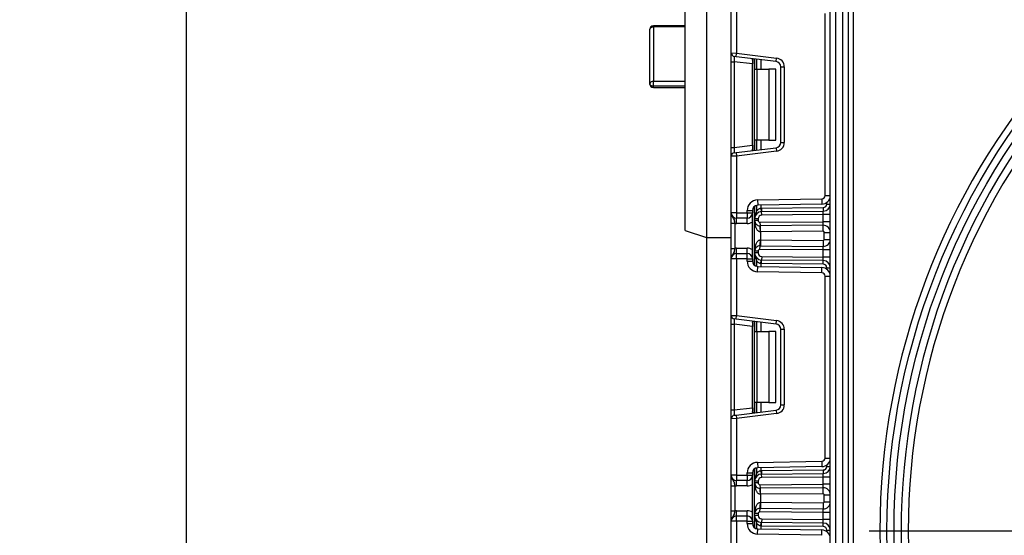
# Model space of a CAD drawing. Units: millimetres. Extents: x 1 to 418, y -29 to 291.
# Drawn here: x 180 to 208, y 151 to 166 of the extents above; entities that cross this region are included whole.
import ezdxf

# ---------------------------------------------------------------- set-up
doc = ezdxf.new("R2010")
doc.units = ezdxf.units.MM
doc.layers.add('FORMAT', color=7, linetype='Continuous')
doc.styles.add('SLDTEXTSTYLE1', font='TXT', dxfattribs={"width": 0.7})
doc.dimstyles.new('SLDDIMSTYLE1', dxfattribs={"dimtxt": 3.393075, "dimasz": 5, "dimexe": 0, "dimexo": 0.0625, "dimgap": 0.848269, "dimtad": 0, "dimtih": 1, "dimtoh": 1, "dimdec": 4, "dimlfac": 5, "dimrnd": 1e-09, "dimzin": 12, "dimdsep": 46, "dimtxsty": 'SLDTEXTSTYLE1', "dimsah": 1, "dimcen": 0, "dimadec": 0, "dimazin": 3, "dimtfac": 1, "dimtdec": 4, "dimtmove": 0, "dimatfit": 3, "dimfxl": 0, "dimfrac": 2, "dimtolj": 1, "dimtzin": 12, "dimarcsym": 0})
doc.dimstyles.new('SLDDIMSTYLE2', dxfattribs={"dimtxt": 3.393075, "dimasz": 5, "dimexe": 0, "dimexo": 0.0625, "dimgap": 0.848269, "dimtad": 2, "dimdec": 0, "dimlfac": 5, "dimrnd": 1e-09, "dimzin": 12, "dimdsep": 46, "dimtxsty": 'SLDTEXTSTYLE1', "dimsah": 1, "dimcen": 0.09, "dimadec": 0, "dimazin": 3, "dimtfac": 1, "dimtdec": 0, "dimtofl": 0, "dimtmove": 0, "dimatfit": 3, "dimfxl": 0, "dimfrac": 2, "dimtolj": 1, "dimtzin": 12, "dimarcsym": 0})

# ---------------------------------------------------------------- blocks, each defined once
blk = doc.blocks.new('_D_10')
at = {"layer": 'FORMAT'}
for p, q in [((200.826, 252.364), (184.126, 252.364)), ((185.126, 252.364), (185.126, 129.264)), ((201.188, 129.264), (184.126, 129.264))]:
    blk.add_line(p, q, dxfattribs=at)
for points in [[(185.126, 252.364), (184.686, 247.364), (185.566, 247.364)], [(185.126, 129.264), (185.566, 134.264), (184.686, 134.264)]]:
    blk.add_solid(points, dxfattribs=at)
at = {"layer": 'FORMAT', "attachment_point": 1, "rotation": 90, "style": 'SLDTEXTSTYLE1'}
for s, insert, char_height in [('2', (180.752, 190.042), 3.393), ('%%p', (180.752, 186.935), 3.3931), ('616', (180.752, 181.143), 3.3931)]:
    blk.add_mtext(s, dxfattribs=dict(at, insert=insert, char_height=char_height))
blk = doc.blocks.new('_D_16')
at = {"layer": 'FORMAT'}
for p, q in [((239.238, 165.076), (246.408, 172.046)), ((239.238, 165.076), (210.414, 137.053)), ((210.414, 137.053), (194.226, 121.315)), ((194.226, 121.315), (181.201, 121.315))]:
    blk.add_line(p, q, dxfattribs=at)
for points in [[(239.238, 165.076), (243.129, 168.245), (242.516, 168.876)], [(210.414, 137.053), (206.522, 133.883), (207.136, 133.252)]]:
    blk.add_solid(points, dxfattribs=at)
at = {"layer": 'FORMAT', "char_height": 3.3931, "attachment_point": 1, "style": 'SLDTEXTSTYLE1'}
for s, insert in [('%%c', (181.201, 125.689)), ('200', (186.121, 125.689))]:
    blk.add_mtext(s, dxfattribs=dict(at, insert=insert))
blk = doc.blocks.new('SW_CENTERMARKSYMBOL_1')
at = {"layer": 'FORMAT', "color": 0}
blk.add_line((-1, 0), (-20.4, 0), dxfattribs=at)

msp = doc.modelspace()

# ---------------------------------------------------------------- linework, layer by layer
at = {"color": 7, "linetype": 'Continuous', "lineweight": 25}
for p, q in [((203.32578, 129.264425), (203.32578, 215.664425)), ((203.47578, 213.129173), (203.47578, 129.264425)), ((203.67578, 129.264425), (203.67578, 211.800812)), ((203.82578, 211.054652), (203.82578, 129.414425)), ((199.82578, 191.164425), (199.82578, 159.364425)), ((199.22578, 159.564425), (199.22578, 190.964425)), ((203.97578, 189.114425), (203.97578, 129.914425)), ((200.52578, 164.578129), (200.52578, 166.174425)), ((200.67578, 166.174425), (200.67578, 164.57199)), ((203.17578, 160.546939), (203.17578, 165.688577)), ((198.22578, 163.700802), (198.22578, 165.245811)), ((199.22578, 165.345811), (198.32578, 165.345811)), ((198.32578, 165.311292), (198.32578, 163.776381)), ((200.52578, 164.578129), (200.67578, 164.57199)), ((200.52578, 164.329992), (200.52578, 164.578129)), ((200.663593, 164.472735), (200.613593, 164.478874)), ((200.663593, 164.472735), (200.67578, 164.57199)), ((201.794061, 164.333931), (200.663593, 164.472735)), ((200.67578, 164.57199), (201.806248, 164.433186)), ((201.18778, 164.117758), (201.18778, 164.408373)), ((201.794061, 164.333931), (201.806248, 164.433186)), ((200.52578, 164.329992), (200.613593, 164.329992)), ((200.52578, 161.905524), (200.52578, 164.329992)), ((201.12578, 164.267104), (200.613593, 164.329992)), ((200.613593, 164.329992), (200.613593, 161.905524)), ((201.12578, 164.37706), (201.12578, 164.267104)), ((201.12578, 161.968412), (201.12578, 164.267104)), ((201.92578, 164.185049), (202.02578, 164.185049)), ((201.92578, 162.050467), (201.92578, 164.185049)), ((202.02578, 164.185049), (202.02578, 162.050467)), ((201.18778, 164.117758), (201.246359, 164.117758)), ((201.18778, 162.117758), (201.18778, 164.117758)), ((201.246359, 164.117758), (201.246359, 162.117758)), ((201.246359, 164.117758), (201.58778, 164.117758)), ((201.58778, 164.117758), (201.58778, 162.117758)), ((201.78778, 164.117758), (201.58778, 164.117758)), ((201.78778, 162.117758), (201.78778, 164.117758)), ((198.32578, 163.635816), (198.32578, 163.776381)), ((199.22578, 163.635816), (198.32578, 163.635816)), ((198.32578, 163.600802), (199.22578, 163.600802)), ((200.52578, 161.905524), (200.613593, 161.905524)), ((200.52578, 161.657387), (200.52578, 161.905524)), ((200.613593, 161.905524), (201.12578, 161.968412)), ((201.12578, 161.968412), (201.12578, 161.858456)), ((201.246359, 162.117758), (201.18778, 162.117758)), ((201.18778, 161.827143), (201.18778, 162.117758)), ((201.58778, 162.117758), (201.246359, 162.117758)), ((201.58778, 162.117758), (201.78778, 162.117758)), ((201.92578, 162.050467), (202.02578, 162.050467)), ((200.67578, 161.663526), (200.52578, 161.657387)), ((200.52578, 160.061091), (200.52578, 161.657387)), ((200.613593, 161.756642), (200.663593, 161.762781)), ((200.663593, 161.762781), (201.794061, 161.901585)), ((200.663593, 161.762781), (200.67578, 161.663526)), ((201.806248, 161.80233), (200.67578, 161.663526)), ((200.67578, 161.663526), (200.67578, 160.061091)), ((201.794061, 161.901585), (201.806248, 161.80233)), ((203.17578, 160.546939), (203.32578, 160.546939)), ((201.18778, 159.895044), (201.18778, 160.24676)), ((201.270545, 160.42524), (203.087351, 160.456952)), ((201.270545, 160.42524), (201.273162, 160.275263)), ((203.089969, 160.306975), (201.273162, 160.275263)), ((203.087351, 160.456952), (203.089969, 160.306975)), ((203.22578, 160.310226), (203.32578, 160.310226)), ((200.67578, 160.061091), (200.52578, 160.061091)), ((200.67578, 160.061091), (200.97578, 160.061091)), ((200.67578, 160.061091), (200.67578, 159.911091)), ((200.97578, 160.061091), (200.97578, 160.125286)), ((200.97578, 160.125286), (201.12578, 160.125286)), ((200.97578, 160.061091), (200.97578, 159.911091)), ((200.97578, 160.061091), (201.12578, 160.061091)), ((201.12578, 160.125286), (201.12578, 160.061091)), ((201.12578, 158.761091), (201.12578, 160.061091)), ((201.358197, 160.193581), (201.368058, 160.094069)), ((201.385162, 160.195032), (203.126653, 160.21023)), ((201.385162, 160.195032), (201.386035, 160.095036)), ((201.386035, 160.095036), (203.127526, 160.110234)), ((201.386908, 159.99504), (201.386035, 160.095036)), ((203.12578, 160.010215), (201.386908, 159.99504)), ((203.12578, 160.010215), (203.127526, 160.110234)), ((203.12578, 159.810207), (203.12578, 160.010215)), ((203.32578, 160.010215), (203.12578, 160.010215)), ((203.126653, 160.21023), (203.127526, 160.110234)), ((200.52578, 159.765287), (200.62578, 159.765287)), ((200.52578, 159.056895), (200.52578, 159.765287)), ((200.62578, 159.765287), (200.62578, 159.056895)), ((200.97578, 159.911091), (200.67578, 159.911091)), ((200.67578, 159.761091), (200.67578, 159.911091)), ((200.97578, 159.761091), (200.67578, 159.761091)), ((200.97578, 159.761091), (200.97578, 159.911091)), ((201.18778, 159.844605), (201.18778, 159.895044)), ((201.28778, 159.895044), (201.18778, 159.895044)), ((201.28778, 159.844605), (201.18778, 159.844605)), ((201.18778, 158.977577), (201.18778, 159.844605)), ((201.28778, 159.895044), (201.28778, 159.844605)), ((201.338217, 159.794607), (203.12578, 159.810207)), ((201.338217, 159.794607), (201.339089, 159.694611)), ((203.124035, 159.710188), (201.339089, 159.694611)), ((201.35778, 159.524768), (201.356297, 159.694761)), ((203.124035, 159.710188), (203.12578, 159.810207)), ((203.125518, 159.540195), (203.124035, 159.710188)), ((203.32578, 159.810207), (203.12578, 159.810207)), ((199.22578, 159.564425), (199.82578, 159.364425)), ((201.35778, 159.524768), (201.349177, 159.524618)), ((203.125518, 159.540195), (201.35778, 159.524768)), ((201.35778, 159.524768), (201.35778, 159.297415)), ((203.15578, 159.311987), (203.15578, 159.510196)), ((203.15578, 159.510196), (203.32578, 159.510196)), ((199.82578, 159.364425), (200.52578, 159.364425)), ((199.82578, 159.364425), (199.82578, 130.284425)), ((201.338217, 159.027575), (201.339089, 159.127571)), ((201.339089, 159.127571), (203.124035, 159.111994)), ((201.349177, 159.297565), (201.35778, 159.297415)), ((201.35778, 159.297415), (201.356297, 159.127421)), ((201.35778, 159.297415), (203.125518, 159.281988)), ((203.125518, 159.281988), (203.124035, 159.111994)), ((203.15578, 159.311987), (203.32578, 159.311987)), ((200.52578, 159.056895), (200.62578, 159.056895)), ((200.67578, 158.911091), (200.67578, 159.061091)), ((200.67578, 159.061091), (200.97578, 159.061091)), ((200.67578, 158.761091), (200.67578, 158.911091)), ((200.67578, 158.911091), (200.97578, 158.911091)), ((200.97578, 158.911091), (200.97578, 159.061091)), ((200.97578, 158.761091), (200.97578, 158.911091)), ((201.28778, 158.977577), (201.18778, 158.977577)), ((201.18778, 158.927139), (201.18778, 158.977577)), ((201.28778, 158.927139), (201.18778, 158.927139)), ((201.18778, 158.575423), (201.18778, 158.927139)), ((201.28778, 158.977577), (201.28778, 158.927139)), ((203.12578, 159.011975), (201.338217, 159.027575)), ((203.12578, 159.011975), (203.124035, 159.111994)), ((203.12578, 158.811968), (203.12578, 159.011975)), ((203.32578, 159.011975), (203.12578, 159.011975)), ((200.67578, 158.761091), (200.52578, 158.761091)), ((200.52578, 157.164796), (200.52578, 158.761091)), ((200.67578, 158.761091), (200.67578, 157.158656)), ((200.97578, 158.761091), (200.67578, 158.761091)), ((200.97578, 158.761091), (201.12578, 158.761091)), ((200.97578, 158.696897), (200.97578, 158.761091)), ((200.97578, 158.696897), (201.12578, 158.696897)), ((201.12578, 158.761091), (201.12578, 158.696897)), ((201.358197, 158.628601), (201.368058, 158.728114)), ((201.385162, 158.62715), (201.386035, 158.727147)), ((203.126653, 158.611953), (201.385162, 158.62715)), ((201.386908, 158.827143), (201.386035, 158.727147)), ((203.127526, 158.711949), (201.386035, 158.727147)), ((201.386908, 158.827143), (203.12578, 158.811968)), ((203.32578, 158.811968), (203.12578, 158.811968)), ((203.127526, 158.711949), (203.12578, 158.811968)), ((203.126653, 158.611953), (203.127526, 158.711949)), ((201.270545, 158.396943), (201.273162, 158.54692)), ((203.087351, 158.36523), (201.270545, 158.396943)), ((201.273162, 158.54692), (203.089969, 158.515207)), ((203.087351, 158.36523), (203.089969, 158.515207)), ((203.22578, 158.511956), (203.32578, 158.511956)), ((203.17578, 153.133605), (203.17578, 158.275244)), ((203.17578, 158.275244), (203.32578, 158.275244)), ((200.52578, 157.164796), (200.67578, 157.158656)), ((200.52578, 156.916659), (200.52578, 157.164796)), ((200.52578, 156.916659), (200.613593, 156.916659)), ((200.52578, 154.49219), (200.52578, 156.916659)), ((200.663593, 157.059402), (200.613593, 157.065541)), ((201.12578, 156.85377), (200.613593, 156.916659)), ((200.613593, 156.916659), (200.613593, 154.49219)), ((200.663593, 157.059402), (200.67578, 157.158656)), ((201.794061, 156.920598), (200.663593, 157.059402)), ((200.67578, 157.158656), (201.806248, 157.019852)), ((201.12578, 156.963726), (201.12578, 156.85377)), ((201.18778, 156.704425), (201.18778, 156.99504)), ((201.794061, 156.920598), (201.806248, 157.019852)), ((201.12578, 154.555079), (201.12578, 156.85377)), ((201.18778, 156.704425), (201.246359, 156.704425)), ((201.18778, 154.704425), (201.18778, 156.704425)), ((201.246359, 156.704425), (201.246359, 154.704425)), ((201.246359, 156.704425), (201.58778, 156.704425)), ((201.58778, 156.704425), (201.58778, 154.704425)), ((201.78778, 156.704425), (201.58778, 156.704425)), ((201.78778, 154.704425), (201.78778, 156.704425)), ((201.92578, 156.771716), (202.02578, 156.771716)), ((201.92578, 154.637133), (201.92578, 156.771716)), ((202.02578, 156.771716), (202.02578, 154.637133)), ((201.246359, 154.704425), (201.18778, 154.704425)), ((201.18778, 154.41381), (201.18778, 154.704425)), ((201.58778, 154.704425), (201.246359, 154.704425)), ((201.58778, 154.704425), (201.78778, 154.704425)), ((200.52578, 154.49219), (200.613593, 154.49219)), ((200.52578, 154.244054), (200.52578, 154.49219)), ((200.613593, 154.49219), (201.12578, 154.555079)), ((200.663593, 154.349448), (201.794061, 154.488252)), ((201.12578, 154.555079), (201.12578, 154.445123)), ((201.794061, 154.488252), (201.806248, 154.388997)), ((201.92578, 154.637133), (202.02578, 154.637133)), ((200.67578, 154.250193), (200.52578, 154.244054)), ((200.52578, 152.647758), (200.52578, 154.244054)), ((200.613593, 154.343308), (200.663593, 154.349448)), ((200.663593, 154.349448), (200.67578, 154.250193)), ((201.806248, 154.388997), (200.67578, 154.250193)), ((200.67578, 154.250193), (200.67578, 152.647758)), ((201.270545, 153.011907), (203.087351, 153.043619)), ((201.270545, 153.011907), (201.273162, 152.861929)), ((203.087351, 153.043619), (203.089969, 152.893642)), ((203.17578, 153.133605), (203.32578, 153.133605)), ((201.18778, 152.48171), (201.18778, 152.833427)), ((203.089969, 152.893642), (201.273162, 152.861929)), ((201.358197, 152.780248), (201.368058, 152.680736)), ((201.385162, 152.781699), (203.126653, 152.796897)), ((201.385162, 152.781699), (201.386035, 152.681703)), ((203.126653, 152.796897), (203.127526, 152.696901)), ((203.22578, 152.896893), (203.32578, 152.896893)), ((200.67578, 152.647758), (200.52578, 152.647758)), ((200.67578, 152.647758), (200.97578, 152.647758)), ((200.67578, 152.647758), (200.67578, 152.497758)), ((200.97578, 152.497758), (200.67578, 152.497758)), ((200.67578, 152.347758), (200.67578, 152.497758)), ((200.97578, 152.711952), (201.12578, 152.711952)), ((200.97578, 152.647758), (200.97578, 152.711952)), ((200.97578, 152.647758), (201.12578, 152.647758)), ((200.97578, 152.647758), (200.97578, 152.497758)), ((200.97578, 152.347758), (200.97578, 152.497758)), ((201.12578, 152.711952), (201.12578, 152.647758)), ((201.12578, 151.347758), (201.12578, 152.647758)), ((201.28778, 152.48171), (201.18778, 152.48171)), ((201.18778, 152.431272), (201.18778, 152.48171)), ((201.28778, 152.48171), (201.28778, 152.431272)), ((201.386035, 152.681703), (203.127526, 152.696901)), ((201.386908, 152.581707), (201.386035, 152.681703)), ((203.12578, 152.596881), (201.386908, 152.581707)), ((203.12578, 152.596881), (203.127526, 152.696901)), ((203.12578, 152.396874), (203.12578, 152.596881)), ((203.32578, 152.596881), (203.12578, 152.596881)), ((200.52578, 152.351954), (200.62578, 152.351954)), ((200.52578, 151.643562), (200.52578, 152.351954)), ((200.62578, 152.351954), (200.62578, 151.643562)), ((200.97578, 152.347758), (200.67578, 152.347758)), ((201.28778, 152.431272), (201.18778, 152.431272)), ((201.18778, 151.564244), (201.18778, 152.431272)), ((201.338217, 152.381274), (203.12578, 152.396874)), ((201.338217, 152.381274), (201.339089, 152.281278)), ((203.124035, 152.296855), (201.339089, 152.281278)), ((201.35778, 152.111434), (201.356297, 152.281428)), ((203.124035, 152.296855), (203.12578, 152.396874)), ((203.125518, 152.126861), (203.124035, 152.296855)), ((203.32578, 152.396874), (203.12578, 152.396874)), ((201.35778, 152.111434), (201.349177, 152.111284)), ((203.125518, 152.126861), (201.35778, 152.111434)), ((201.35778, 152.111434), (201.35778, 151.884081)), ((203.15578, 151.898654), (203.15578, 152.096862)), ((203.15578, 152.096862), (203.32578, 152.096862)), ((203.15578, 151.898654), (203.32578, 151.898654)), ((200.52578, 151.643562), (200.62578, 151.643562)), ((200.67578, 151.497758), (200.67578, 151.647758)), ((200.67578, 151.647758), (200.97578, 151.647758)), ((200.97578, 151.497758), (200.97578, 151.647758)), ((201.338217, 151.614242), (201.339089, 151.714238)), ((203.12578, 151.598642), (201.338217, 151.614242)), ((201.339089, 151.714238), (203.124035, 151.698661)), ((201.349177, 151.884232), (201.35778, 151.884081)), ((201.35778, 151.884081), (201.356297, 151.714088)), ((201.35778, 151.884081), (203.125518, 151.868655)), ((203.125518, 151.868655), (203.124035, 151.698661)), ((203.12578, 151.598642), (203.124035, 151.698661)), ((200.67578, 151.347758), (200.52578, 151.347758)), ((200.52578, 149.751462), (200.52578, 151.347758)), ((200.67578, 151.347758), (200.67578, 151.497758)), ((200.67578, 151.497758), (200.97578, 151.497758)), ((200.97578, 151.347758), (200.67578, 151.347758)), ((200.67578, 151.347758), (200.67578, 149.745323)), ((200.97578, 151.347758), (200.97578, 151.497758)), ((200.97578, 151.347758), (201.12578, 151.347758)), ((200.97578, 151.283564), (200.97578, 151.347758)), ((201.12578, 151.347758), (201.12578, 151.283564)), ((201.28778, 151.564244), (201.18778, 151.564244)), ((201.18778, 151.513806), (201.18778, 151.564244)), ((201.28778, 151.513806), (201.18778, 151.513806)), ((201.18778, 151.162089), (201.18778, 151.513806)), ((201.28778, 151.564244), (201.28778, 151.513806)), ((201.386908, 151.413809), (201.386035, 151.313813)), ((201.386908, 151.413809), (203.12578, 151.398634)), ((203.12578, 151.398634), (203.12578, 151.598642)), ((203.32578, 151.598642), (203.12578, 151.598642)), ((203.32578, 151.398634), (203.12578, 151.398634)), ((203.127526, 151.298615), (203.12578, 151.398634)), ((200.97578, 151.283564), (201.12578, 151.283564)), ((201.270545, 150.983609), (201.273162, 151.133587)), ((201.273162, 151.133587), (203.089969, 151.101874)), ((201.358197, 151.215268), (201.368058, 151.31478)), ((201.385162, 151.213817), (201.386035, 151.313813)), ((203.126653, 151.198619), (201.385162, 151.213817)), ((203.127526, 151.298615), (201.386035, 151.313813)), ((203.087351, 150.951897), (203.089969, 151.101874)), ((203.126653, 151.198619), (203.127526, 151.298615)), ((203.22578, 151.098623), (203.32578, 151.098623)), ((203.087351, 150.951897), (201.270545, 150.983609))]:
    msp.add_line(p, q, dxfattribs=at)
at = {"color": 8, "linetype": 'Continuous', "lineweight": 25}
for p, q in [((198.32578, 165.311292), (198.32578, 165.345811)), ((199.22578, 165.311292), (198.32578, 165.311292)), ((201.237572, 164.402259), (201.237572, 164.117758)), ((201.237988, 164.117758), (201.237988, 164.402208)), ((201.358197, 164.387448), (201.358197, 164.117758)), ((198.32578, 163.776381), (199.22578, 163.776381)), ((198.32578, 163.600802), (198.32578, 163.635816)), ((201.237572, 162.117758), (201.237572, 161.833257)), ((201.237988, 161.833308), (201.237988, 162.117758)), ((201.358197, 162.117758), (201.358197, 161.848067)), ((201.237572, 160.270338), (201.237572, 160.098009)), ((201.237988, 160.098461), (201.237988, 160.270447)), ((201.358197, 160.276747), (201.358197, 160.193581)), ((203.22578, 160.310226), (203.22578, 160.352003)), ((201.237572, 158.724174), (201.237572, 158.551845)), ((201.237988, 158.551736), (201.237988, 158.723722)), ((201.358197, 158.628601), (201.358197, 158.545436)), ((203.22578, 158.47018), (203.22578, 158.511956)), ((201.237572, 156.988926), (201.237572, 156.704425)), ((201.237988, 156.704425), (201.237988, 156.988875)), ((201.358197, 156.974115), (201.358197, 156.704425)), ((201.237572, 154.704425), (201.237572, 154.419923)), ((201.237988, 154.419974), (201.237988, 154.704425)), ((201.358197, 154.704425), (201.358197, 154.434734)), ((201.237572, 152.857004), (201.237572, 152.684676)), ((201.237988, 152.685128), (201.237988, 152.857113)), ((201.358197, 152.863414), (201.358197, 152.780248)), ((203.22578, 152.896893), (203.22578, 152.938669)), ((201.237572, 151.31084), (201.237572, 151.138512)), ((201.237988, 151.138402), (201.237988, 151.310388)), ((201.358197, 151.215268), (201.358197, 151.132102)), ((203.22578, 151.056847), (203.22578, 151.098623))]:
    msp.add_line(p, q, dxfattribs=at)
at = {"color": 7, "linetype": 'Continuous', "lineweight": 25, "flags": 128}
for points in [[(198.32578, 165.311292), (198.306271, 165.310034), (198.287512, 165.306307), (198.270223, 165.300256), (198.25507, 165.292113), (198.242633, 165.28219), (198.233392, 165.270869), (198.227702, 165.258585), (198.22578, 165.245811)], [(198.32578, 163.635816), (198.306271, 163.637065), (198.287512, 163.640763), (198.270223, 163.646768), (198.25507, 163.65485), (198.242633, 163.664698), (198.233392, 163.675933), (198.227702, 163.688124), (198.22578, 163.700802)]]:
    msp.add_lwpolyline(points, dxfattribs=at)
at = {"color": 7, "linetype": 'Continuous', "lineweight": 25}
for radius in [19.9, 19.7]:
    msp.add_circle((224.82578, 151.064425), radius, dxfattribs=at)
for centre, radius, start, end in [((224.82578, 151.064425), 20.1, 16.722128, 343.277872), ((198.32578, 165.245811), 0.1, 90, 180), ((200.62578, 164.578129), 0.1, 180, 263), ((201.77578, 164.185049), 0.25, 0, 83), ((224.82578, 151.064425), 19.5, 136.764624, 223.235376), ((201.77578, 164.185049), 0.15, 0, 83), ((224.82578, 151.064425), 19.3, 137.011457, 222.988543), ((198.315061, 163.686619), 0.0904, 83.1899667, 170.9734516), ((198.32578, 163.700802), 0.1, 180, 270), ((201.77578, 162.050467), 0.15, 277, 0), ((201.77578, 162.050467), 0.25, 277, 0), ((200.62578, 161.657387), 0.1, 97, 180), ((203.08578, 160.546939), 0.09, 271, 0), ((203.08578, 160.546939), 0.24, 271, 0), ((201.27578, 160.125286), 0.3, 91, 180), ((201.27578, 160.125286), 0.15, 91, 180), ((203.12578, 160.310226), 0.1, 270.5, 0), ((203.12578, 160.310226), 0.2, 270.5, 0), ((200.67578, 160.061091), 0.15, 180, 270), ((200.97578, 160.061091), 0.15, 270, 0), ((201.38778, 159.895044), 0.2, 90.5, 180), ((201.458491, 159.895044), 0.3, 137.3079274, 137.425317), ((201.189936, 160.062056), 0.059681, 327.9140047, 37.0438127), ((201.190199, 160.062534), 0.059788, 327.777987, 36.934721), ((201.38778, 159.895044), 0.1, 90.5, 180), ((201.38778, 159.895044), 0.3, 90.5, 95.659267), ((200.67578, 160.061091), 0.3, 260.4059318, 270), ((200.97578, 160.061091), 0.3, 270, 300), ((201.33778, 159.844605), 0.15, 180, 270.5), ((201.33778, 159.844605), 0.05, 180, 270.5), ((200.502108, 159.559649), 0.847793, 357.6318007, 9.1599968), ((203.12578, 159.510196), 0.2, 0, 90.5), ((203.12578, 159.510196), 0.03, 0, 90.5), ((201.33778, 158.977577), 0.15, 89.5, 180), ((200.502108, 159.262533), 0.847793, 350.8400032, 2.3681993), ((203.12578, 159.311987), 0.2, 269.5, 0), ((203.12578, 159.311987), 0.03, 269.5, 0), ((200.67578, 158.761091), 0.15, 90, 180), ((200.67578, 158.761091), 0.3, 90, 99.5940682), ((200.97578, 158.761091), 0.3, 60, 90), ((200.97578, 158.761091), 0.15, 0, 90), ((201.38778, 158.927139), 0.2, 180, 269.5), ((201.33778, 158.977577), 0.05, 89.5, 180), ((201.38778, 158.927139), 0.1, 180, 269.5), ((201.27578, 158.696897), 0.3, 180, 269), ((201.27578, 158.696897), 0.15, 180, 269), ((201.189936, 158.760127), 0.059681, 322.9561873, 32.0859953), ((201.458491, 158.927139), 0.3, 222.574683, 222.6920726), ((201.190199, 158.759648), 0.059788, 323.065279, 32.222013), ((201.38778, 158.927139), 0.3, 264.340733, 269.5), ((203.12578, 158.511956), 0.1, 0, 89.5), ((203.12578, 158.511956), 0.2, 0, 89.5), ((203.08578, 158.275244), 0.09, 0, 89), ((203.08578, 158.275244), 0.24, 0, 89), ((200.62578, 157.164796), 0.1, 180, 263), ((201.77578, 156.771716), 0.15, 0, 83), ((201.77578, 156.771716), 0.25, 0, 83), ((201.77578, 154.637133), 0.15, 277, 0), ((201.77578, 154.637133), 0.25, 277, 0), ((200.62578, 154.244054), 0.1, 97, 180), ((201.27578, 152.711952), 0.3, 91, 180), ((203.08578, 153.133605), 0.09, 271, 0), ((203.08578, 153.133605), 0.24, 271, 0), ((201.27578, 152.711952), 0.15, 91, 180), ((201.38778, 152.48171), 0.3, 90.5, 95.659267), ((203.12578, 152.896893), 0.1, 270.5, 0), ((203.12578, 152.896893), 0.2, 270.5, 0), ((200.67578, 152.647758), 0.15, 180, 270), ((200.97578, 152.647758), 0.15, 270, 0), ((201.38778, 152.48171), 0.2, 90.5, 180), ((201.458491, 152.48171), 0.3, 137.3079274, 137.425317), ((201.189936, 152.648722), 0.059681, 327.9140047, 37.0438127), ((201.190199, 152.649201), 0.059788, 327.777987, 36.934721), ((201.38778, 152.48171), 0.1, 90.5, 180), ((200.67578, 152.647758), 0.3, 260.4059318, 270), ((200.97578, 152.647758), 0.3, 270, 300), ((201.33778, 152.431272), 0.15, 180, 270.5), ((201.33778, 152.431272), 0.05, 180, 270.5), ((200.502108, 152.146316), 0.847793, 357.6318007, 9.1599968), ((203.12578, 152.096862), 0.2, 0, 90.5), ((203.12578, 151.898654), 0.2, 269.5, 0), ((203.12578, 152.096862), 0.03, 0, 90.5), ((203.12578, 151.898654), 0.03, 269.5, 0), ((200.67578, 151.347758), 0.3, 90, 99.5940682), ((200.97578, 151.347758), 0.3, 60, 90), ((201.33778, 151.564244), 0.15, 89.5, 180), ((201.33778, 151.564244), 0.05, 89.5, 180), ((200.502108, 151.8492), 0.847793, 350.8400032, 2.3681993), ((200.67578, 151.347758), 0.15, 90, 180), ((200.97578, 151.347758), 0.15, 0, 90), ((201.38778, 151.513806), 0.2, 180, 269.5), ((201.189936, 151.346794), 0.059681, 322.9561873, 32.0859953), ((201.190199, 151.346315), 0.059788, 323.065279, 32.222013), ((201.38778, 151.513806), 0.1, 180, 269.5), ((201.27578, 151.283564), 0.3, 180, 269), ((201.27578, 151.283564), 0.15, 180, 269), ((201.458491, 151.513806), 0.3, 222.574683, 222.6920726), ((201.38778, 151.513806), 0.3, 264.340733, 269.5), ((203.08578, 150.861911), 0.24, 0, 89), ((203.12578, 151.098623), 0.1, 0, 89.5), ((203.12578, 151.098623), 0.2, 0, 89.5)]:
    msp.add_arc(centre, radius, start, end, dxfattribs=at)
for centre, major_axis, start_param, end_param in [((200.62578, 164.326251), (-0.012377, 0.152627), 6.267250376, 7.82319402), ((200.62578, 161.909265), (0.012377, 0.152627), 1.601583941, 3.157527585), ((200.62578, 156.912918), (-0.012377, 0.152627), 6.267250376, 7.82319402), ((200.62578, 154.495931), (0.012377, 0.152627), 1.601583941, 3.157527585)]:
    msp.add_ellipse(centre, major_axis=major_axis, ratio=0.077388312, start_param=start_param, end_param=end_param, dxfattribs=at)
for points, knots in [([(201.12578, 164.37706), (201.126247, 164.384578), (201.127181, 164.399638), (201.13803, 164.410261), (201.153531, 164.412258), (201.165552, 164.41102), (201.169695, 164.410594)], [0, 0, 0, 0, 0.288958785, 0.578796484, 0.854867544, 1, 1, 1, 1]), ([(201.169695, 161.824922), (201.161236, 161.824237), (201.144275, 161.822864), (201.130224, 161.831011), (201.126065, 161.845103), (201.12584, 161.855656), (201.12578, 161.858456)], [0, 0, 0, 0, 0.306769517, 0.615119103, 0.897857367, 1, 1, 1, 1]), ([(200.52578, 160.061091), (200.525781, 160.060734), (200.52579, 160.05585), (200.527063, 160.025081), (200.543035, 159.972422), (200.579939, 159.916869), (200.606444, 159.867816), (200.619594, 159.815698), (200.623858, 159.780955), (200.62578, 159.765287)], [0, 0, 0, 0, 0.003325661, 0.045524166, 0.286849856, 0.504143322, 0.703113632, 0.86611071, 1, 1, 1, 1]), ([(200.52578, 159.765287), (200.52578, 159.79064), (200.52578, 159.845225), (200.52578, 159.92285), (200.52578, 159.984827), (200.52578, 160.026615), (200.52578, 160.046868), (200.52578, 160.057601), (200.52578, 160.059268), (200.52578, 160.060899), (200.52578, 160.061091)], [0, 0, 0, 0, 0.183987951, 0.396134741, 0.618944923, 0.805852047, 0.970289049, 0.970919424, 0.996567948, 1, 1, 1, 1]), ([(201.18778, 159.895044), (201.187781, 159.89549), (201.18782, 159.933059), (201.194261, 160.003336), (201.223889, 160.068098), (201.237572, 160.098009)], [0, 0, 0, 0, 0.006421589, 0.5411086184, 1, 1, 1, 1]), ([(201.237988, 160.098461), (201.250956, 160.117753), (201.273138, 160.150755), (201.317643, 160.183421), (201.346821, 160.190731), (201.358197, 160.193581)], [0, 0, 0, 0, 0.461961107, 0.79024146, 1, 1, 1, 1]), ([(201.349177, 159.524618), (201.340043, 159.525379), (201.324798, 159.526649), (201.295897, 159.539816), (201.258804, 159.572579), (201.218461, 159.644296), (201.193419, 159.739086), (201.187805, 159.811099), (201.187781, 159.844126), (201.18778, 159.844605)], [0, 0, 0, 0, 0.064285327, 0.107290151, 0.228230963, 0.428901125, 0.737882983, 0.996192434, 1, 1, 1, 1]), ([(201.18778, 158.977577), (201.187781, 158.978057), (201.187805, 159.011083), (201.193419, 159.083097), (201.218461, 159.177887), (201.258804, 159.249604), (201.295897, 159.282366), (201.324798, 159.295534), (201.340043, 159.296804), (201.349177, 159.297565)], [0, 0, 0, 0, 0.003807566, 0.262117017, 0.571098875, 0.771769037, 0.892709849, 0.935714673, 1, 1, 1, 1]), ([(200.62578, 159.056895), (200.623858, 159.041227), (200.619594, 159.006485), (200.606444, 158.954366), (200.579939, 158.905314), (200.543035, 158.849761), (200.527063, 158.797102), (200.52579, 158.766333), (200.525781, 158.761448), (200.52578, 158.761091)], [0, 0, 0, 0, 0.13388929, 0.296886368, 0.495856678, 0.713150144, 0.954475834, 0.996674339, 1, 1, 1, 1]), ([(200.52578, 158.761091), (200.52578, 158.761284), (200.52578, 158.762914), (200.52578, 158.764581), (200.52578, 158.775315), (200.52578, 158.795567), (200.52578, 158.837355), (200.52578, 158.899332), (200.52578, 158.976957), (200.52578, 159.031543), (200.52578, 159.056895)], [0, 0, 0, 0, 0.003432052, 0.029080576, 0.029710951, 0.194147953, 0.381055077, 0.603865259, 0.816012049, 1, 1, 1, 1]), ([(201.237572, 158.724174), (201.223889, 158.754085), (201.194261, 158.818847), (201.18782, 158.889124), (201.187781, 158.926693), (201.18778, 158.927139)], [0, 0, 0, 0, 0.458891382, 0.993578411, 1, 1, 1, 1]), ([(201.358197, 158.628601), (201.345077, 158.631916), (201.328561, 158.63609), (201.298574, 158.652706), (201.267216, 158.678791), (201.248113, 158.708157), (201.237988, 158.723722)], [0, 0, 0, 0, 0.240945149, 0.303333815, 0.630748047, 1, 1, 1, 1]), ([(201.12578, 156.963726), (201.126247, 156.971245), (201.127181, 156.986305), (201.13803, 156.996928), (201.153531, 156.998925), (201.165552, 156.997687), (201.169695, 156.99726)], [0, 0, 0, 0, 0.2889587848, 0.5787964844, 0.8548675438, 1, 1, 1, 1]), ([(201.169695, 154.411589), (201.161236, 154.410904), (201.144275, 154.409531), (201.130224, 154.417678), (201.126065, 154.43177), (201.12584, 154.442322), (201.12578, 154.445123)], [0, 0, 0, 0, 0.306769517, 0.615119103, 0.897857367, 1, 1, 1, 1]), ([(201.237988, 152.685128), (201.250956, 152.70442), (201.273138, 152.737422), (201.317643, 152.770087), (201.346821, 152.777398), (201.358197, 152.780248)], [0, 0, 0, 0, 0.461961107, 0.79024146, 1, 1, 1, 1]), ([(200.52578, 152.647758), (200.525781, 152.647401), (200.52579, 152.642517), (200.527063, 152.611747), (200.543035, 152.559089), (200.579939, 152.503536), (200.606444, 152.454483), (200.619594, 152.402364), (200.623858, 152.367622), (200.62578, 152.351954)], [0, 0, 0, 0, 0.003325661, 0.045524166, 0.286849856, 0.504143322, 0.703113632, 0.86611071, 1, 1, 1, 1]), ([(200.52578, 152.351954), (200.52578, 152.377307), (200.52578, 152.431892), (200.52578, 152.509517), (200.52578, 152.571494), (200.52578, 152.613282), (200.52578, 152.633535), (200.52578, 152.644268), (200.52578, 152.645935), (200.52578, 152.647566), (200.52578, 152.647758)], [0, 0, 0, 0, 0.183987951, 0.396134741, 0.618944923, 0.805852047, 0.970289049, 0.970919424, 0.996567948, 1, 1, 1, 1]), ([(201.18778, 152.48171), (201.187781, 152.482156), (201.18782, 152.519725), (201.194261, 152.590003), (201.223889, 152.654765), (201.237572, 152.684676)], [0, 0, 0, 0, 0.006421589, 0.541108618, 1, 1, 1, 1]), ([(201.349177, 152.111284), (201.340043, 152.112045), (201.324798, 152.113315), (201.295897, 152.126483), (201.258804, 152.159245), (201.218461, 152.230963), (201.193419, 152.325753), (201.187805, 152.397766), (201.187781, 152.430792), (201.18778, 152.431272)], [0, 0, 0, 0, 0.064285327, 0.107290151, 0.228230963, 0.428901125, 0.737882983, 0.996192434, 1, 1, 1, 1]), ([(200.62578, 151.643562), (200.623858, 151.627894), (200.619594, 151.593152), (200.606444, 151.541033), (200.579939, 151.49198), (200.543035, 151.436427), (200.527063, 151.383768), (200.52579, 151.352999), (200.525781, 151.348115), (200.52578, 151.347758)], [0, 0, 0, 0, 0.13388929, 0.296886368, 0.495856678, 0.713150144, 0.954475834, 0.996674339, 1, 1, 1, 1]), ([(200.52578, 151.347758), (200.52578, 151.34795), (200.52578, 151.349581), (200.52578, 151.351248), (200.52578, 151.361981), (200.52578, 151.382234), (200.52578, 151.424022), (200.52578, 151.485999), (200.52578, 151.563624), (200.52578, 151.618209), (200.52578, 151.643562)], [0, 0, 0, 0, 0.003432052, 0.029080576, 0.029710951, 0.194147953, 0.381055077, 0.603865259, 0.816012049, 1, 1, 1, 1]), ([(201.18778, 151.564244), (201.187781, 151.564724), (201.187805, 151.59775), (201.193419, 151.669763), (201.218461, 151.764553), (201.258804, 151.836271), (201.295897, 151.869033), (201.324798, 151.882201), (201.340043, 151.883471), (201.349177, 151.884232)], [0, 0, 0, 0, 0.003807566, 0.262117017, 0.571098875, 0.771769037, 0.892709849, 0.935714673, 1, 1, 1, 1]), ([(201.237572, 151.31084), (201.223889, 151.340751), (201.194261, 151.405513), (201.18782, 151.475791), (201.187781, 151.51336), (201.18778, 151.513806)], [0, 0, 0, 0, 0.458891382, 0.993578411, 1, 1, 1, 1]), ([(201.358197, 151.215268), (201.345077, 151.218583), (201.328561, 151.222756), (201.298574, 151.239373), (201.267216, 151.265458), (201.248113, 151.294824), (201.237988, 151.310388)], [0, 0, 0, 0, 0.240945149, 0.303333815, 0.630748047, 1, 1, 1, 1])]:
    msp.add_open_spline(points, degree=3, knots=knots, dxfattribs=at)

# ---------------------------------------------------------------- block references
at = {"layer": 'FORMAT'}
msp.add_blockref('SW_CENTERMARKSYMBOL_1', (224.82578, 151.064425), dxfattribs=at)

# ---------------------------------------------------------------- dimensions: what is measured, and where the dimension line sits
dim = msp.add_linear_dim(base=(185.1255170729, 129.2644246368), p1=(200.8257802722, 252.3644246368), p2=(201.1877802722, 129.2644246368), angle=90, text='<>%%p2', dimstyle='SLDDIMSTYLE2', dxfattribs=at)
dim.commit()
dim.dimension.update_dxf_attribs({"geometry": '_D_10', "text_midpoint": (185.1255170729, 186.678938956), "dimtype": 160})
dim = msp.add_diameter_dim_2p(p1=(210.41406, 137.053275), p2=(239.237501, 165.075574), dimstyle='SLDDIMSTYLE1', dxfattribs=at)
dim.commit()
dim.dimension.update_dxf_attribs({"geometry": '_D_16', "text_midpoint": (186.919889, 124.091126), "dimtype": 163})

doc.saveas('drawing.dxf')
